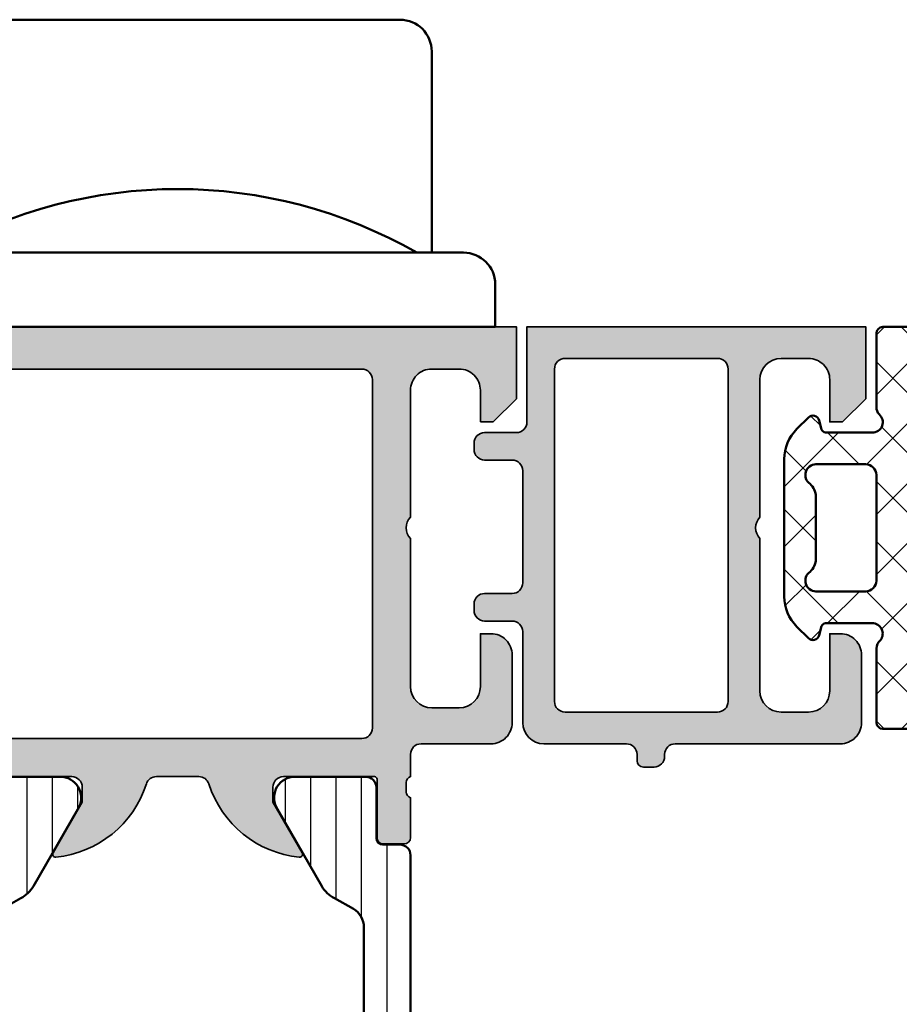
# Model space of a CAD drawing. Units: millimetres. Extents: x 119 to 10331, y 10447 to 12659.
# Drawn here: x 7153 to 7194, y 11894 to 11940 of the extents above; entities that cross this region are included whole.
import ezdxf

# ---------------------------------------------------------------- set-up
doc = ezdxf.new("R2010")
doc.units = ezdxf.units.MM
for name, color, linetype, lineweight in [('S03_AL_Kontur', 255, 'Continuous', 35), ('S04_AL_Schraffur', 253, 'Continuous', 25), ('S05_EPDM_Kontur', 31, 'Continuous', 50), ('S06_EPDM_Schraffur', 43, 'Continuous', 25), ('S07_Isolation_Kontur', 91, 'Continuous', 50), ('S08_Isolation_Schraffur', 103, 'Continuous', 25), ('S13_Zubehör_Kontur', 32, 'Continuous', 50)]:
    doc.layers.add(name, color=color, linetype=linetype, lineweight=lineweight)

# ---------------------------------------------------------------- blocks, each defined once
blk = doc.blocks.new('224694_s')
at = {"layer": 'S06_EPDM_Schraffur'}
h = blk.add_hatch(dxfattribs=at)
h.set_pattern_fill('NETZ', color=256, scale=2, angle=45, style=0)
h.set_pattern_definition([(45, (0, 0), (-1.414213562373095, 1.414213562373095), []), (135, (0, 0), (-1.414213562373095, -1.414213562373095), [])])
edge = h.paths.add_edge_path(flags=16)
edge.add_arc((11.99901646636783, 6.99896907960903), 0.4990168502008741, 179.9289357409014, 270.161982169062)
edge.add_line((12.00042724609375, 6.499954223632812), (14.35345458984375, 6.499954223632812))
edge.add_arc((14.35108643426027, 7.002151899921452), 0.5022032598764938, 270.2701810877482, 416.3199983732175)
edge.add_arc((15.24542125597722, 8.06667724008757), 0.8929551225420582, 182.6961350633088, 226.3967494289748, ccw=False)
edge.add_line((14.35345458984375, 8.024673461914057), (14.35345458984375, 10.97529602050781))
edge.add_arc((15.24542954683722, 10.93325581708817), 0.8929651183596526, 133.603374367923, 177.3015553754541, ccw=False)
edge.add_arc((14.35108733110464, 11.99778733407229), 0.5022029865011988, 303.6798994527441, 449.7299210862896)
edge.add_line((14.35345458984375, 12.49998474121094), (12.00042724609375, 12.49998474121094))
edge.add_arc((11.99901646636783, 12.00096988523472), 0.4990168502008702, 89.83801783093743, 180.0710642590989)
edge.add_line((11.5, 12.00035095214844), (11.5, 6.999588012695312))
edge = h.paths.add_edge_path(flags=16)
edge.add_line((10, 2.219207763671875), (10, 17.13238525390625))
edge.add_arc((9.502086843600289, 17.17850537374121), 0.5000445747826033, 354.7079735268332, 460.5831170780944)
edge.add_line((9.410247802734379, 17.6700439453125), (7.977523803710938, 17.67002868652344))
edge.add_arc((8.023675602420198, 17.17214630876251), 0.5000168503250447, 95.29596629847155, 179.9978677258087)
edge.add_line((7.523658752441406, 17.17216491699219), (9.008506774902346, 2.311080932617188))
edge.add_arc((9.508510211166513, 2.311083896356998), 0.5000034362729511, 180.0003396172313, 349.4116781643485)
edge = h.paths.add_edge_path()
edge.add_arc((13.84796263754002, 6.261779472062903), 2.005500801812561, 314.460996562918, 359.9367986302186)
edge.add_line((15.85346221923828, 6.259567260742188), (15.85346221923828, 12.74037170410157))
edge.add_arc((13.84779001889923, 12.73811749271657), 2.005673467113191, 0.0643957392864633, 45.53693492291111)
edge.add_line((15.25266265869141, 14.16957092285156), (14.71015167236328, 14.71211242675781))
edge.add_arc((14.49915558161897, 14.49670908454539), 0.3015260356016716, 45.59218633309027, 164.8792974370087)
edge.add_line((14.20806884765625, 14.57536315917969), (14.09317016601562, 14.14820861816406))
edge.add_arc((13.88286360045366, 14.22230291129977), 0.2229771642876168, 274.40610914184066, 340.59184177414585, ccw=False)
edge.add_line((13.89999389648438, 13.99998474121093), (11.70040893554687, 13.99998474121094))
edge.add_arc((11.68908062083427, 14.49079216516638), 0.4909381408324316, 130.551932852337, 271.3222077909338, ccw=False)
edge.add_arc((11.00294332110671, 15.199088357777), 0.497059189996849, 317.583631009264, 360.1821235350479)
edge.add_line((11.5, 15.20066833496094), (11.5, 18.69998168945312))
edge.add_arc((11.17320622876841, 18.67317434810031), 0.3278914492117292, 4.689551309846234, 85.31336294866777)
edge.add_line((11.19999694824219, 18.99996948242188), (7.627326965332031, 18.99996948242188))
edge.add_arc((7.784224644581121, 17.50808342770911), 1.500113623029992, 96.00357577555326, 179.9975263217654)
edge.add_line((6.28411102294922, 17.50814819335938), (7.884391784667967, 1.491775512695312))
edge.add_arc((9.384375519207786, 1.491768303434998), 1.499983734557144, 179.9997246235543, 264.000598133204)
edge.add_line((9.22760009765625, 1.842419635704163e-20), (11.19999694824219, -3.0517578125e-05))
edge.add_arc((11.17320622876841, 0.3267646167434338), 0.3278914492117296, 274.6866370513332, 355.3104486901547)
edge.add_line((11.5, 0.2999572753906285), (11.5, 3.799270629882818))
edge.add_arc((11.00193721611517, 3.800664788757218), 0.4980647351199214, 359.8396201976284, 413.0415381539741)
edge.add_arc((11.70041958493881, 4.499951071987065), 0.5000031517591581, 90.00122032273151, 217.0556185165827, ccw=False)
edge.add_line((11.70040893554688, 4.999954223632812), (13.89999389648438, 4.999954223632812))
edge.add_arc((13.89870173529534, 4.798277476963326), 0.2016808861239125, 15.36914331158232, 89.63290577243401, ccw=False)
edge.add_line((14.09317016601563, 4.85173034667969), (14.20806884765625, 4.424575805664064))
edge.add_arc((14.49915558161897, 4.503229880298354), 0.3015260356016703, 195.1207025629908, 314.4078136669096)
edge.add_line((14.71015167236328, 4.287826538085937), (15.2526626586914, 4.830398559570312))
edge = h.paths.add_edge_path(flags=16)
edge.add_arc((4.000171887799428, 17.3084819830193), 0.5000090794985884, 15.87557788091201, 100.586547769717)
edge.add_line((3.908309936523437, 17.79998016357422), (2.589775085449219, 17.79998016357422))
edge.add_arc((2.497887010793239, 17.30850061545874), 0.4999955644601037, 79.410117370497, 185.2923151730858)
edge.add_line((2.000022888183594, 17.26238250732422), (2.000022888183594, 1.653854370117188))
edge.add_arc((2.497923400357143, 1.700000846305336), 0.5000344161027981, 185.2951672360075, 269.9975383012071)
edge.add_line((2.497901916503906, 1.199966430664062), (5.45024871826172, 1.199966430664062))
edge.add_arc((5.496387645260241, 1.697827399455849), 0.4999943447988899, 264.705275968945, 349.4121554233999)
edge.add_line((5.987869262695312, 1.605957031250001), (4.481109619140625, 17.44525909423828))
edge = h.paths.add_edge_path(flags=16)
edge.add_arc((0.001006421815767239, 12.00096988523472), 0.4990168502008699, 359.9289357409011, 450.1619821690627)
edge.add_line((-0.0004043579101562498, 12.49998474121094), (-2.353439331054687, 12.49998474121093))
edge.add_arc((-2.351064406426146, 11.99778734278082), 0.5022030139863406, 90.27095350141815, 236.3200976334437)
edge.add_arc((-3.245406599047671, 10.93326710031971), 0.8929569067446901, 2.6977446758464794, 46.39612910100578, ccw=False)
edge.add_line((-2.353439331054687, 10.97529602050781), (-2.353439331054687, 8.02467346191406))
edge.add_arc((-3.245398310374145, 8.066665958528706), 0.8929469136295505, 313.60374713408737, 357.3045648138533, ccw=False)
edge.add_arc((-2.351063509578423, 7.002151891206482), 0.5022032873688902, 123.6800045404985, 269.7289443246395)
edge.add_line((-2.353439331054688, 6.499954223632812), (-0.0004043579101553618, 6.499954223632812))
edge.add_arc((0.001006421815763853, 6.998969079609031), 0.4990168502008738, 269.8380178309379, 360.0710642590985)
edge.add_line((0.5000228881835938, 6.999588012695312), (0.5000228881835938, 12.00035095214844))
edge = h.paths.add_edge_path()
edge.add_arc((4.281601964088085, 17.50818209483626), 1.50002187629095, 0.0004535807826605423, 83.99928633324973)
edge.add_line((4.438415527343755, 18.99998474121093), (0.8000259399414062, 18.99998474121093))
edge.add_arc((0.8268166594151652, 18.67318960688939), 0.3278914492117159, 94.68663705133028, 175.3104486901561)
edge.add_line((0.5000228881835938, 18.69999694824218), (0.5000228881835938, 15.20066833496093))
edge.add_arc((1.088756849691921, 15.24436380884986), 0.5903532602363316, 184.2446751089784, 228.6364832426227)
edge.add_arc((0.2996033032447843, 14.49998789285669), 0.5000031517591583, -89.9987796772678, 37.055618516582285, ccw=False)
edge.add_line((0.2996139526367189, 13.99998474121094), (-1.899978637695315, 13.99998474121093))
edge.add_arc((-1.882848341664602, 14.22230291129977), 0.2229771642876177, 199.4081582258551, 265.5938908581589, ccw=False)
edge.add_line((-2.093154907226563, 14.14820861816406), (-2.208053588867188, 14.57536315917968))
edge.add_arc((-2.49913485302777, 14.49671739543934), 0.3015185873202918, 15.11944909951177, 134.4086256156548)
edge.add_line((-2.710128784179689, 14.71211242675781), (-3.25263977050781, 14.16957092285157))
edge.add_arc((-1.847767130715583, 12.73811749271655), 2.005673467113247, 134.4630650770892, 179.9356042607132)
edge.add_line((-3.853439331054688, 12.74037170410156), (-3.853439331054688, 6.259567260742189))
edge.add_arc((-1.847939749356396, 6.261779472062917), 2.005500801812593, 180.0632013697818, 225.5390034370817)
edge.add_line((-3.252639770507814, 4.830398559570313), (-2.710128784179687, 4.287826538085938))
edge.add_arc((-2.499134853027768, 4.503221569404399), 0.3015185873202876, 225.5913743843442, 344.8805509004889)
edge.add_line((-2.208053588867188, 4.424575805664063), (-2.093154907226562, 4.851730346679689))
edge.add_arc((-1.882848341664601, 4.777636053543977), 0.2229771642876195, 94.40610914184089, 160.5918417741437, ccw=False)
edge.add_line((-1.899978637695313, 4.999954223632812), (0.2996139526367192, 4.999954223632812))
edge.add_arc((0.3109422673493245, 4.509146799677367), 0.4909381408324343, -49.44806714766321, 91.3222077909341, ccw=False)
edge.add_arc((0.9970795670768706, 3.800850607066747), 0.4970591899968412, 137.5836310092636, 180.1821235350476)
edge.add_line((0.5000228881835938, 3.799270629882813), (0.5000228881835938, 0.299957275390625))
edge.add_arc((0.8268166594151765, 0.3267646167434306), 0.3278914492117259, 184.6895513098454, 265.3133629486679)
edge.add_line((0.8000259399414062, -3.0517578125e-05), (6.0386962890625, -3.0517578125e-05))
edge.add_arc((5.881888180517342, 1.491774888857658), 1.500024050999364, 276.0004954359319, 359.999440994997)
edge.add_line((7.381912231445312, 1.491760253906249), (5.781623840332031, 17.50819396972656))
at = {"layer": 'S05_EPDM_Kontur'}
for points in [[(5.781623840332031, 17.50819396972656, 0.3838581914954793), (4.438415527343755, 18.99998474121093), (0.8000259399414062, 18.99998474121093, 0.3670557712318647), (0.5000228881835938, 18.69999694824218), (0.5000228881835938, 15.20066833496093, 0.1961550806058578), (0.6986312866210934, 14.80128479003906, -0.6191470745050149), (0.2996139526367189, 13.99998474121094), (-1.899978637695315, 13.99998474121093, -0.2970952257865744), (-2.093154907226563, 14.14820861816406), (-2.208053588867188, 14.57536315917968, 0.5732222445352628), (-2.710128784179689, 14.71211242675781), (-3.25263977050781, 14.16957092285157, 0.2010566700764121), (-3.853439331054688, 12.74037170410156), (-3.853439331054688, 6.259567260742189, 0.2010714826486868), (-3.252639770507814, 4.830398559570313), (-2.710128784179687, 4.287826538085938, 0.5732222445352703), (-2.208053588867188, 4.424575805664063), (-2.093154907226562, 4.851730346679689, -0.2970952257865686), (-1.899978637695313, 4.999954223632812), (0.2996139526367191, 4.999954223632812, -0.7052281773102835), (0.6301193237304688, 4.136123657226562, 0.1880414789422832), (0.5000228881835938, 3.799270629882813), (0.5000228881835938, 0.2999572753906252, 0.3670557712318472), (0.8000259399414062, -3.0517578125e-05), (6.0386962890625, -3.0517578125e-05, 0.3838587562331869), (7.381912231445312, 1.491760253906249)], [(15.2526626586914, 4.830398559570312, 0.2010714826486903), (15.85346221923828, 6.259567260742188), (15.85346221923828, 12.74037170410157, 0.201056670076415), (15.25266265869141, 14.16957092285156), (14.71015167236328, 14.71211242675781, 0.5732102713194811), (14.20806884765625, 14.57536315917969), (14.09317016601562, 14.14820861816406, -0.29709522578658), (13.89999389648438, 13.99998474121093), (11.70040893554687, 13.99998474121094, -0.7052281773102808), (11.36990356445312, 14.86381530761718, 0.1880414789422821), (11.5, 15.20066833496094), (11.5, 18.69998168945312, 0.3670557712318418), (11.19999694824219, 18.99996948242188), (7.627326965332031, 18.99996948242188, 0.383833750168882), (6.28411102294922, 17.50814819335938), (7.884391784667967, 1.491775512695314, 0.3838684080632671), (9.22760009765625, 1.842419635704163e-20), (11.19999694824219, -3.0517578125e-05, 0.3670557712318431), (11.5, 0.2999572753906285), (11.5, 3.799270629882818, 0.2363988193198155), (11.3013916015625, 4.198654174804685, -0.6191470745050219), (11.70040893554688, 4.999954223632812), (13.89999389648438, 4.999954223632812, -0.3358755396461872), (14.09317016601563, 4.85173034667969), (14.20806884765625, 4.424575805664064, 0.5732102713194818), (14.71015167236328, 4.287826538085937)], [(4.481109619140625, 17.44525909423828, 0.3874275942362518), (3.908309936523437, 17.79998016357422), (2.589775085449219, 17.79998016357422, 0.4979399891443947), (2.000022888183594, 17.26238250732422), (2.000022888183594, 1.653854370117188, 0.3873844437434277), (2.497901916503906, 1.199966430664062), (5.45024871826172, 1.199966430664062, 0.3874070675210542), (5.987869262695312, 1.605957031250001)], [(10, 2.219207763671875), (10, 17.13238525390625, 0.4979015780370866), (9.410247802734379, 17.6700439453125), (7.977523803710938, 17.67002868652344, 0.3873820870495919), (7.523658752441406, 17.17216491699219), (9.008506774902346, 2.311080932617188, 0.9116170478963678)], [(0.5000228881835938, 12.00035095214844, 0.4154053867027325), (-0.0004043579101562498, 12.49998474121094), (-2.353439331054687, 12.49998474121093, 0.74029296988505), (-2.629562377929687, 11.57987976074219, -0.1930148863275386), (-2.353439331054687, 10.97529602050781), (-2.353439331054687, 8.02467346191406, -0.1930258989626904), (-2.629562377929687, 7.420059204101561, 0.740291589603633), (-2.353439331054688, 6.499954223632812), (-0.0004043579101554945, 6.499954223632812, 0.4154053867027281), (0.5000228881835938, 6.999588012695312)], [(11.5, 6.999588012695312, 0.4154053867027278), (12.00042724609375, 6.499954223632812), (14.35345458984375, 6.499954223632812, 0.7402975167577784), (14.62958526611328, 7.42005920410156, -0.1930249787843407), (14.35345458984375, 8.024673461914057), (14.35345458984375, 10.97529602050781, -0.1930139656844037), (14.62958526611328, 11.57987976074219, 0.7402988970483173), (14.35345458984375, 12.49998474121094), (12.00042724609375, 12.49998474121094, 0.4154053867027321), (11.5, 12.00035095214844)]]:
    blk.add_lwpolyline(points, format="xyb", close=True, dxfattribs=at)
blk = doc.blocks.new('304010_s')
at = {"layer": 'S04_AL_Schraffur'}
h = blk.add_hatch(color=256, dxfattribs=at)
edge = h.paths.add_edge_path()
edge.add_line((-15.29968299999996, -19.69973699999997), (-7.500306537641348, -19.69985899520519))
edge.add_arc((-7.499819123962425, -20.19967794012359), 0.4998191825764954, -0.02774805436558836, 90.05587370811008, ccw=False)
edge.add_line((-7, -20.19992000000002), (-6.999695000000029, -20.29974299999997))
edge.add_arc((-6.499930821112684, -20.29997882111269), 0.4997642345251463, 179.9729641417986, 270.0270358582041)
edge.add_line((-6.499694999999974, -20.79974299999998), (-5.999694999999989, -20.79974299999998))
edge.add_arc((-6.001311634623107, -20.49826009827973), 0.3014872361098515, 270.307232856708, 359.6353362518967)
edge.add_line((-5.699830504802776, -20.50017892588295), (-5.700104000000012, -20.20053099999996))
edge.add_arc((-5.199236728215965, -20.20075181838422), 0.5008673204602783, 89.72960733427328, 179.9747398934823, ccw=False)
edge.add_line((-5.196873022749287, -19.69989007538368), (-1.29980499999989, -19.69998099999998))
edge.add_arc((-1.299110151473087, -18.70091946788898), 0.9990617737449776, 269.9601507211587, 359.9475567028393)
edge.add_line((-0.3000487962297029, -18.70183391720116), (-0.3005380000000493, -14.39987099999996))
edge.add_arc((0.1991767361994334, -14.3995857361993), 0.4997148176212362, 89.96729251937978, 180.0327074806193, ccw=False)
edge.add_line((0.1994620000000396, -13.89987099999996), (1.500488000000024, -13.89987099999996))
edge.add_arc((1.500776673285827, -13.40015967328577), 0.4997114100945701, 269.9669013724294, 360.0330986275713)
edge.add_line((2.000488000000132, -13.39987099999996), (2.000488000000131, -13.09988399999997))
edge.add_arc((1.500776673285827, -13.09959532671417), 0.4997114100945703, 359.9669013724287, 450.033098627571)
edge.add_line((1.500488000000132, -12.59988399999997), (0.2000730000001378, -12.59997499999997))
edge.add_arc((0.1998371788872646, -12.1002108211128), 0.4997642345250309, 179.972964141786, 270.02703585821394, ccw=False)
edge.add_line((-0.2999270000000251, -12.09997499999997), (-0.2999270000000258, -6.799986999999989))
edge.add_arc((0.1998371788872646, -6.79975117888722), 0.4997642345250425, 89.97296414178749, 180.027035858213, ccw=False)
edge.add_line((0.2000729999999749, -6.299986999999987), (1.50048799999996, -6.29986500000001))
edge.add_arc((1.500776673285827, -5.80015367328582), 0.4997114100945736, 269.9669013724281, 360.0330986275713)
edge.add_line((2.000488000000132, -5.799865000000011), (2.000488000000132, -5.499877000000025))
edge.add_arc((1.500774968551468, -5.499590031448633), 0.4997131138468226, 359.9670969456335, 450.0329030543663)
edge.add_line((1.500488000000132, -4.999877000000026), (1.114663916723657e-13, -5.000000000000001))
edge.add_arc((-0.000235821112710255, -4.50023582111271), 0.4997642345251392, 179.9729641417981, 270.0270358582018, ccw=False)
edge.add_line((-0.5, -4.5), (-0.4999999999999999, 0))
edge.add_line((-0.5, 0), (-16.49987800000002, -2.99999999811007e-05))
edge.add_line((-16.49987800000008, -2.99999999811007e-05), (-16.49987800000008, -3.399992999999936))
edge.add_line((-16.49987800000008, -3.399992999999938), (-15.39990300000005, -4.499969000000023))
edge.add_line((-15.39990299999999, -4.499969000000021), (-14.79992699999997, -4.499999999999999))
edge.add_line((-14.79992700000003, -4.5), (-14.79992700000003, -2.500121999999981))
edge.add_arc((-13.79998407991252, -2.500064920087539), 0.9999429217167031, 89.99672937523809, 180.0032706247619, ccw=False)
edge.add_line((-13.79992700000003, -1.500121999999976), (-12.49987800000008, -1.500121999999976))
edge.add_arc((-12.50011724235105, -2.50048329066118), 1.000361319269304, 0.02246848150838332, 89.98629737389791, ccw=False)
edge.add_line((-11.49975599999993, -2.500090999999998), (-11.49987799311174, -8.999572009880994))
edge.add_arc((-12.02521507489178, -9.49957200132178), 0.7252441250599608, -43.58445364804231, 43.58445285870363, ccw=False)
edge.add_line((-11.49987800000008, -9.999571999999944), (-11.49987800000008, -17.19998099999998))
edge.add_arc((-12.50003091843746, -17.1998280815626), 1.000152930127588, 270.00876024139984, 359.99123975860095, ccw=False)
edge.add_line((-12.49987800000008, -18.19998099999998), (-13.79992700000002, -18.19998099999998))
edge.add_arc((-13.79993116612854, -17.19998516577709), 0.9999958342315614, 180.0015374941215, 270.00023870257394, ccw=False)
edge.add_line((-14.79992700000003, -17.20001199999996), (-14.79992700000003, -14.49993899999999))
edge.add_line((-14.79992700000003, -14.49993899999998), (-15.29992700000003, -14.49993899999998))
edge.add_arc((-15.29998407991252, -15.49988192008755), 0.9999429217166977, 89.99672937523862, 180.0032706247616)
edge.add_line((-16.29992700000003, -15.49993899999998), (-16.29968300000007, -18.69973699999997))
edge.add_arc((-15.30020579220536, -18.70025979220537), 0.9994773445219103, 179.9700305480036, 270.0299694519962)
edge = h.paths.add_edge_path(flags=16)
edge.add_line((-9.5, -1.500121999999976), (-2.29992699999997, -1.499969000000021))
edge.add_arc((-2.299848096317646, -1.999890096317642), 0.4999211025443674, -0.009043122976208906, 90.00904312297621, ccw=False)
edge.add_line((-1.799927000000025, -1.999969000000021), (-1.799805000000049, -17.69998099999998))
edge.add_arc((-2.299569178887396, -17.70021682111269), 0.4997642345251427, -90.02703585820097, 0.027035858201827523, ccw=False)
edge.add_line((-2.299804999999878, -18.19998099999998), (-9.499877999999914, -18.19998099999998))
edge.add_arc((-9.500113821112791, -17.70021682111269), 0.4997642345251321, 179.972964141797, 270.0270358582027, ccw=False)
edge.add_line((-9.99987800000008, -17.69998099999998), (-10.00000000000006, -2.000121999999983))
edge.add_arc((-9.500335573729217, -1.999786426270873), 0.4996645389562368, 89.9615202634173, 180.0384797365829, ccw=False)
at = {"layer": 'S03_AL_Kontur'}
for points in [[(-15.29968299999996, -19.69973699999997), (-7.500306537641336, -19.6998589952052, -0.4146410973613713), (-7, -20.19992000000002), (-6.999694999999974, -20.29974299999998, 0.4144900013597137), (-6.499694999999974, -20.79974299999998), (-5.999694999999974, -20.79974299999998, 0.4107830158936305), (-5.699830504802776, -20.50017892588295), (-5.70010400000001, -20.20053099999996, -0.415467223910384), (-5.196873022749287, -19.69989007538368), (-1.299804999999878, -19.69998099999998, 0.4141491838335422), (-0.3000487962297029, -18.70183391720116), (-0.3005379999999604, -14.39987099999996, -0.4145480000000887), (0.1994620000000396, -13.89987099999996), (1.500488000000132, -13.89987099999996, 0.4145519999999539), (2.000488000000132, -13.39987099999996), (2.000488000000132, -13.09988399999997, 0.4145519999999562), (1.500488000000132, -12.59988399999997), (0.2000729999999749, -12.59997499999997, -0.4144900013598289), (-0.2999270000000251, -12.09997499999997), (-0.2999270000000251, -6.799986999999987, -0.4144900013598164), (0.2000729999999749, -6.299986999999987), (1.500487999999905, -6.299865000000011, 0.4145519999999612), (2.000488000000132, -5.799865000000011), (2.000488000000132, -5.499877000000026, 0.4145500000013781), (1.500488000000132, -4.999877000000026), (0, -5, -0.4144900013597048), (-0.5, -4.5), (-0.5, 0), (-16.49987800000008, -2.99999999811007e-05), (-16.49987800000008, -3.399992999999938), (-15.39990299999999, -4.499969000000021), (-14.79992700000003, -4.5), (-14.79992700000003, -2.500121999999976, -0.4142470013156379), (-13.79992700000003, -1.500121999999976), (-12.49987800000008, -1.500121999999976, -0.4140286695280738), (-11.49975599999993, -2.500090999999998), (-11.4998779931118, -8.999572009880978, -0.3998140973986836), (-11.49987800000008, -9.999571999999944), (-11.49987800000008, -17.19998099999998, -0.4141240013589207), (-12.49987800000008, -18.19998099999998), (-13.79992700000003, -18.19998099999998, -0.4142069230298969), (-14.79992700000003, -17.20001199999996), (-14.79992700000003, -14.49993899999998), (-15.29992700000003, -14.49993899999998, 0.4142470013156342), (-16.29992700000003, -15.49993899999998), (-16.29968299999996, -18.69973699999997, 0.4145200003183438)], [(-9.5, -1.500121999999976), (-2.299927000000025, -1.499969000000021, -0.4143060213991356), (-1.799927000000025, -1.999969000000021), (-1.799804999999878, -17.69998099999998, -0.4144900013596995), (-2.299804999999878, -18.19998099999998), (-9.49987800000008, -18.19998099999998, -0.4144900013597148), (-9.99987800000008, -17.69998099999998), (-10, -2.000121999999976, -0.4146070301740489)]]:
    blk.add_lwpolyline(points, format="xyb", close=True, dxfattribs=at)
blk = doc.blocks.new('198510_s')
at = {"layer": 'S04_AL_Schraffur'}
h = blk.add_hatch(color=256, dxfattribs=at)
edge = h.paths.add_edge_path(flags=16)
edge.add_arc((7.300338510963911, -2.499740366432661), 0.499862455673964, 89.98423207438081, 180.0157679256192)
edge.add_line((6.80047607421875, -2.4998779296875), (6.80047607421875, -18.94976806639394))
edge.add_arc((7.30047607421875, -18.94976806639397), 0.5000000000000009, 180, 269.9995980287258)
edge.add_line((7.300472566357598, -19.44976806638169), (24.70001220703122, -19.4498901367188))
edge.add_arc((24.70037570682541, -18.95025358842099), 0.4996366805259509, 269.9583156987663, 360.0486779880741)
edge.add_line((25.20001220703125, -18.9498291015625), (25.20001220703125, -2.499877929687496))
edge.add_arc((24.70023030156221, -2.499659211136304), 0.4997819533276633, 359.9749257647272, 449.9060508465695)
edge.add_line((24.7010498046875, -1.9998779296875), (7.300476074218743, -1.9998779296875))
edge = h.paths.add_edge_path()
edge.add_line((1.70001220703125, -4.5), (1.70001220703125, -3))
edge.add_arc((2.699880465261231, -2.999868258229981), 0.9998682669090977, 89.9924507580871, 180.007549241913, ccw=False)
edge.add_line((2.70001220703125, -2), (4.000000000000001, -2))
edge.add_arc((4.000084510216197, -2.999976521644612), 0.9999765252156622, -0.001345242254274126, 90.00484219238979, ccw=False)
edge.add_line((5.00006103515625, -3), (5, -9))
edge.add_arc((4.475054239898896, -9.5), 0.7249607237968803, -43.605775344316214, 43.60577534431633, ccw=False)
edge.add_line((5, -10), (5.00006103515625, -17))
edge.add_arc((3.999774398957356, -16.99971336380122), 1.00028667726722, 270.0164183379096, 359.98358166209044, ccw=False)
edge.add_line((4.00006103515625, -18), (2.7000732421875, -18))
edge.add_arc((2.700188758023614, -16.99982344009436), 1.000176566576366, 180.0101143516177, 269.99338259851794, ccw=False)
edge.add_line((1.70001220703125, -17), (1.70001220703125, -14.5))
edge.add_line((1.70001220703125, -14.5), (1.20001220703125, -14.5))
edge.add_arc((1.199957370612537, -15.49994516358129), 0.9999451650848971, 89.99685793234816, 180.0031420676519)
edge.add_line((0.20001220703125, -15.5), (0.1999816894531249, -18.70005798339843))
edge.add_arc((1.199517379716667, -18.70052229313501), 0.9995357981053659, 179.9733846558632, 270.0266153441366)
edge.add_line((1.199981689453125, -19.70005798339844), (4.499158769857226, -19.70005798339844))
edge.add_arc((4.499158769857218, -20.20005798339844), 0.5, 0.04756257499388994, 89.99999999999989, ccw=False)
edge.add_line((4.999158597580958, -20.19964292167901), (5.000030517578114, -21.24999237060555))
edge.add_arc((4.921194071035075, -21.51751296259863), 0.2788950563274342, -1.1645893740977158, 73.58012358050797, ccw=False)
edge.add_line((5.200031517578168, -21.52318137059706), (5.200031517578167, -21.97677537059706))
edge.add_arc((4.921163421934921, -21.98243603007404), 0.2789255417371497, -73.57540544464513, 1.1628700728871877, ccw=False)
edge.add_line((5.000030517578125, -22.24997937059698), (5.000030517578125, -24.12999037060549))
edge.add_arc((5.30003051757808, -24.12999037060558), 0.2999999999999954, 180, 269.9999999999996)
edge.add_line((5.30003051757808, -24.42999037060554), (6.280004836620878, -24.42999037060553))
edge.add_arc((6.280004836620947, -24.12999037060558), 0.2999999999999936, 269.9999999999996, 359.9999999999994)
edge.add_line((6.580004836620901, -24.12999037060558), (6.580004836620901, -21.36999237060558))
edge.add_arc((6.700004836620906, -21.36999237060559), 0.1200000000000099, 90.0000000000008, 180, ccw=False)
edge.add_line((6.700004836620906, -21.24999237060547), (11.00003051757811, -21.24999237060546))
edge.add_arc((11.00003051757812, -21.74999237060547), 0.5000000000000036, 0, 89.9999999999996, ccw=False)
edge.add_line((11.50003051757812, -21.74999237060547), (11.50003051757812, -22.44999237060546))
edge.add_line((11.50003051757812, -22.44999237060551), (10.11853505995576, -24.84281269363308))
edge.add_arc((10.23815030222647, -24.9118725859571), 0.1381197846482974, 150.0000000000003, 275.6225775507938)
edge.add_arc((9.761807276404284, -20.07338350875762), 4.999999999999984, 275.6225775507938, 342.2515836439301)
edge.add_arc((15.00003051821614, -21.74999237080965), 0.5000000006698918, 89.99999999999778, 162.2515836439278, ccw=False)
edge.add_line((15.00003051821614, -21.24999237013981), (17.00000000000001, -21.24996185302735))
edge.add_arc((17, -21.74996185302734), 0.5, 17.748416356072482, 90.00000000000239, ccw=False)
edge.add_arc((22.23822324117384, -20.07335299117949), 4.999999999999997, 197.7484163560699, 264.3774224492063)
edge.add_arc((21.76188021535165, -24.91184206837897), 0.1381197846482922, 264.377422449203, 389.9999999999999)
edge.add_line((21.88149545762235, -24.84278217605493), (20.49999999999999, -22.44996185302737))
edge.add_line((20.5, -22.44996185302739), (20.5, -21.74996185302739))
edge.add_arc((21, -21.74996185302734), 0.5, 90, 180, ccw=False)
edge.add_line((21, -21.24996185302734), (25.30002568095721, -21.24996185302735))
edge.add_arc((25.30002568095722, -21.36996185302746), 0.120000000000001, 0, 90, ccw=False)
edge.add_line((25.42002568095722, -21.36996185302746), (25.42002568095723, -24.12995985302747))
edge.add_arc((25.72002568095718, -24.12995985302746), 0.2999999999999972, 180, 270)
edge.add_line((25.72002568095718, -24.42995985302741), (26.69999999999996, -24.42995985302741))
edge.add_arc((26.70000000000005, -24.12995985302746), 0.3000000000000007, 270, 360)
edge.add_line((27, -24.12995985302746), (26.99999999999999, -22.24994885301895))
edge.add_arc((27.0788670956432, -21.98240551249592), 0.2789255417371467, 178.8371299271135, 253.5754054446457, ccw=False)
edge.add_line((26.79999899999996, -21.97674485301877), (26.79999899999996, -21.52315085301878))
edge.add_arc((27.07883644654305, -21.51748244502051), 0.2788950563274487, 106.4198764194945, 181.1645893740998, ccw=False)
edge.add_line((27, -21.24996185302734), (27, -20.20005798339845))
edge.add_arc((27.5, -20.20005798339844), 0.4999999999999964, 90.0000000000004, 180.0000000000004, ccw=False)
edge.add_line((27.5, -19.70005798339844), (30.79998779296874, -19.70005798339843))
edge.add_arc((30.8005191182624, -18.70058930869209), 0.9994688159347008, 269.9695411224224, 360.030458877577)
edge.add_line((31.79998779296875, -18.70005798339844), (31.80010986328125, -15.5))
edge.add_arc((30.79998490255196, -15.50012496853287), 1.000124968536932, 0.007159274833180132, 89.99983441200726)
edge.add_line((30.79998779296875, -14.5), (30.29998779296875, -14.5))
edge.add_line((30.29998779296875, -14.5), (30.29998779296875, -17))
edge.add_arc((29.30001715094249, -17.00002935797374), 0.9999706424571887, -90.00168213737572, 0.001682137376008086, ccw=False)
edge.add_line((29.29998779296875, -18), (28, -18))
edge.add_arc((28.00008913539114, -16.99991086460886), 1.000089139363319, 180.0051066265214, 269.9948933734786, ccw=False)
edge.add_line((27, -17), (27, -10))
edge.add_arc((27.52491970192591, -9.5), 0.7249418552339248, 136.3928042284765, 223.6071957715235, ccw=False)
edge.add_line((27, -9), (27.00006103515625, -2.999999999999998))
edge.add_arc((27.99999405290384, -2.99993301774748), 0.9999330199910057, 89.99616194255651, 180.0038380574439, ccw=False)
edge.add_line((28.00006103515625, -2), (29.29998779296876, -2))
edge.add_arc((29.29994316637067, -3.000166709808809), 1.000166710804347, 0.009550176371192265, 89.9974435104694, ccw=False)
edge.add_line((30.30010986328125, -3), (30.300048828125, -4.5))
edge.add_line((30.300048828125, -4.5), (30.9000244140625, -4.5))
edge.add_line((30.9000244140625, -4.5), (32, -3.4000244140625))
edge.add_line((32, -3.4000244140625), (32, 0))
edge.add_line((32, 0), (0, 0))
edge.add_line((0, 0), (0, -3.4000244140625))
edge.add_line((0, -3.4000244140625), (1.10003662109375, -4.5))
edge.add_line((1.10003662109375, -4.5), (1.70001220703125, -4.5))
at = {"layer": 'S03_AL_Kontur'}
for points in [[(1.70001220703125, -4.5), (1.70001220703125, -3, -0.4142907471893127), (2.70001220703125, -2), (4, -2, -0.4142451925896901), (5.00006103515625, -3), (5, -9, -0.4000299273916086), (5, -10), (5.00006103515625, -17, -0.414045712854747), (4.00006103515625, -18), (2.7000732421875, -18, -0.4141280330569486), (1.70001220703125, -17), (1.70001220703125, -14.5), (1.20001220703125, -14.5, 0.4142456869298694), (0.20001220703125, -15.5), (0.199981689453125, -18.70005798339844, 0.4144857012309597), (1.199981689453125, -19.70005798339844), (4.499158769857218, -19.70005798339844, -0.4139704457144293), (4.999158597580958, -20.19964292167901), (5.000030517578125, -21.24999237060547, -0.338212474236961), (5.200031517578168, -21.52318137059706), (5.200031517578168, -21.9767753705969, -0.3381811729244388), (5.000030517578125, -22.24997937059698), (5.000030517578125, -24.12999037060558, 0.414213562373095), (5.30003051757808, -24.42999037060554), (6.280004836620947, -24.42999037060554, 0.414213562373095), (6.580004836620901, -24.12999037060558), (6.580004836620901, -21.36999237060559, -0.414213562373095), (6.700004836620906, -21.24999237060547), (11.00003051757812, -21.24999237060547, -0.414213562373094), (11.50003051757812, -21.74999237060547), (11.50003051757812, -22.44999237060551), (10.11853505995578, -24.84281269363305, 0.6105378334010413), (10.25168259698296, -25.0493278583549, 0.2992013024098273), (14.52382840474411, -21.59757338316467, -0.3261337620560253), (15.00003051821614, -21.24999237013981), (17, -21.24996185302734, -0.3261337620560255), (17.47620211283402, -21.59754286558655, 0.2992013024098276), (21.74834792059517, -25.04929734077677, 0.6105378334010448), (21.88149545762235, -24.84278217605493), (20.5, -22.44996185302739), (20.5, -21.74996185302734, -0.414213562373095), (21, -21.24996185302734), (25.30002568095722, -21.24996185302734, -0.414213562373095), (25.42002568095722, -21.36996185302746), (25.42002568095722, -24.12995985302746, 0.414213562373095), (25.72002568095718, -24.42995985302741), (26.70000000000005, -24.42995985302741, 0.414213562373095), (27, -24.12995985302746), (27, -22.24994885301885, -0.3381811729244384), (26.79999899999996, -21.97674485301877), (26.79999899999996, -21.52315085301893, -0.33821247423696), (27, -21.24996185302734), (27, -20.20005798339844, -0.4142135623730951), (27.5, -19.70005798339844), (30.79998779296875, -19.70005798339844, 0.41452500525106), (31.79998779296875, -18.70005798339844), (31.80010986328125, -15.5, 0.4141761185287545), (30.79998779296875, -14.5), (30.29998779296875, -14.5), (30.29998779296875, -17, -0.4142307604854329), (29.29998779296875, -18), (28, -18, -0.4141613536874139), (27, -17), (27, -10, -0.4000443066159942), (27, -9), (27.00006103515625, -3, -0.4142528028408768), (28.00006103515625, -2), (29.29998779296875, -2, -0.4141516750440244), (30.30010986328125, -3), (30.300048828125, -4.5), (30.9000244140625, -4.5), (32, -3.4000244140625), (32, 0), (0, 0), (0, -3.4000244140625), (1.10003662109375, -4.5)], [(7.30047607421875, -1.9998779296875, 0.4143747812900497), (6.80047607421875, -2.4998779296875), (6.80047607421875, -18.94976806639397, 0.4142115075171207), (7.300472566357598, -19.44976806638169), (24.70001220703125, -19.44989013671875, 0.4146755654470147), (25.20001220703125, -18.9498291015625), (25.20001220703125, -2.4998779296875, 0.4138615209764556), (24.7010498046875, -1.9998779296875)]]:
    blk.add_lwpolyline(points, format="xyb", close=True, dxfattribs=at)
blk = doc.blocks.new('224079_s')
at = {"layer": 'S08_Isolation_Schraffur'}
h = blk.add_hatch(dxfattribs=at)
h.set_pattern_fill('_USER', color=256, scale=1.2, angle=90, style=0, pattern_type=0)
h.set_pattern_definition([(90, (-4.999857041503906, -12.5), (-1.2, 7.347638122934263e-17), [])])
edge = h.paths.add_edge_path()
edge.add_line((8.881784197001252e-16, 3.709997000000001), (-7.175593452757312e-12, 23.78999699999282))
edge.add_arc((0.4999973210908013, 23.78999967890202), 0.4999973211051535, 89.99969301797421, 180.0003069820266, ccw=False)
edge.add_line((0.4999999999999956, 24.289997), (1.310331333333325, 24.289997))
edge.add_arc((1.310331333333322, 24.589997), 0.3000000000000078, 270.0000000000004, 360.0000000000007)
edge.add_line((1.610331333333332, 24.58999700000001), (1.609999382936312, 26.9899953829363))
edge.add_arc((2.114995360374929, 26.98499807535403), 0.505020702855097, 89.43242955560157, 179.4330345179735, ccw=False)
edge.add_line((2.119998, 27.489994), (5.586539498099472, 27.48999399999999))
edge.add_arc((5.444228849108124, 26.50017592527715), 0.9999960709244697, -32.727016099840625, 81.8183919481005, ccw=False)
edge.add_line((6.285481498099469, 25.959541), (4.188713563274471, 22.32783190740702))
edge.add_arc((2.889675413083341, 23.07783183030565), 1.49999999999998, 297.9942546357584, 330.0000034006567, ccw=False)
edge.add_line((3.593749946674783, 21.75333983291648), (2.700001000000004, 21.251661))
edge.add_arc((3.199999408698183, 20.38563420555513), 1.000000408698498, 119.9998812008011, 179.9999544816801)
edge.add_line((2.199998999999999, 20.385635), (2.199998999999999, 7.114359000000004))
edge.add_arc((3.199999408698187, 7.11435979444487), 1.000000408698504, 180.0000455183193, 240.0001187991984)
edge.add_line((2.700000999999999, 6.248333000000002), (3.593749946674767, 5.746654167083513))
edge.add_arc((2.889675413083361, 4.422162169694325), 1.499999999999986, 29.999996599345025, 62.005745364243296, ccw=False)
edge.add_line((4.188713563274475, 5.172162092592991), (6.285481498099474, 1.540452999999999))
edge.add_arc((5.444228849108127, 0.99981807472285), 0.9999960709244754, -81.81839194810061, 32.72701609984051, ccw=False)
edge.add_line((5.586539498099476, 0.009999999999999787), (2.109998, 0.009999999999999787))
edge.add_arc((2.109995360374926, 0.5099959774386145), 0.4999959774455824, 179.9996975188136, 270.000302481186, ccw=False)
edge.add_line((1.609999382936312, 0.5099986170636921), (1.610331333333336, 2.909996999999999))
edge.add_arc((1.310331333333334, 2.909996999999998), 0.300000000000002, 2.544443745170796e-13, 90.00000000000007)
edge.add_line((1.310331333333334, 3.209997), (0.5000000000000009, 3.209997))
edge.add_arc((0.4999973210908047, 3.709994321090803), 0.4999973210979803, 179.9996930179738, 270.000306982026, ccw=False)
at = {"layer": 'S07_Isolation_Kontur'}
blk.add_lwpolyline([(8.881784197001252e-16, 3.709997000000001), (-7.175593452757312e-12, 23.78999699999282, -0.4142167009307439), (0.4999999999999956, 24.289997), (1.310331333333325, 24.289997, 0.414213562373094), (1.610331333333332, 24.58999700000001), (1.609999382936312, 26.9899953829363, -0.4142166549144949), (2.119998, 27.489994), (5.586539498099472, 27.48999399999999, -0.5460410483302799), (6.285481498099469, 25.959541), (4.188713563274471, 22.32783190740702, -0.1405664139581678), (3.593749946674783, 21.75333983291648), (2.700001000000004, 21.251661, 0.2679495351361909), (2.199998999999999, 20.385635), (2.199998999999999, 7.114359000000004, 0.2679495351361915), (2.700000999999999, 6.248333000000002), (3.593749946674767, 5.746654167083513, -0.140566413958168), (4.188713563274475, 5.172162092592991), (6.285481498099474, 1.540452999999999, -0.5460410483302796), (5.586539498099476, 0.009999999999999787), (2.109998, 0.009999999999999787, -0.4142166549144958), (1.609999382936312, 0.5099986170636921), (1.610331333333336, 2.909996999999999, 0.4142135623730943), (1.310331333333334, 3.209997), (0.5000000000000009, 3.209997, -0.414216700930744)], format="xyb", close=True, dxfattribs=at)
blk = doc.blocks.new('224083_s')
at = {"layer": 'S08_Isolation_Schraffur'}
h = blk.add_hatch(dxfattribs=at)
h.set_pattern_fill('_USER', color=256, scale=1.2, angle=90, style=0, pattern_type=0)
h.set_pattern_definition([(90, (0, 0), (-1.2, 7.347638122934263e-17), [])])
edge = h.paths.add_edge_path()
edge.add_line((3.299972057342529, 11.20001525878906), (3.299949169158935, 10.20001525878906))
edge.add_line((3.299949169158935, 10.20001525878906), (4.058951854705811, 10.40301818847656))
edge.add_arc((3.799023855769272, 11.36963620436902), 1.000956019652724, 285.0510599042298, 359.9648197636589)
edge.add_line((4.799979686737061, 11.36902160644532), (4.799956798553467, 12.20001525878906))
edge.add_arc((4.299934487410222, 12.19999294736359), 0.5000223116410224, 0.002556586946841782, 89.9983176705964)
edge.add_line((4.299949169158936, 12.70001525878907), (-0.0003614162829341794, 12.70001525878907))
edge.add_line((-0.000361416282933743, 12.70001525878907), (0.0007164046366661122, 23.79000098449475))
edge.add_arc((-0.4992835948949109, 23.79002262762636), 0.5000000000000021, 359.9975198798058, 449.997519879806)
edge.add_line((-0.4992619517633027, 24.29002262715794), (-1.309593284356211, 24.29005683764806))
edge.add_arc((-1.309580298477249, 24.590056837367), 0.3000000000000006, 179.9975198798062, 269.9975198798066, ccw=False)
edge.add_line((-1.609580298196196, 24.59006982324597), (-1.609144460837768, 26.99006818956495))
edge.add_arc((-2.109140437693696, 26.99009247214751), 0.4999959774455767, 359.9972173986204, 449.9978223609925)
edge.add_line((-2.109121434361286, 27.49008844923196), (-5.58566292918503, 27.49023980144758))
edge.add_arc((-5.443395125852719, 26.50041556755583), 0.9999960709244758, 98.17912793170579, 212.7245359796468)
edge.add_line((-6.284671176121615, 25.95981705746876), (-4.188060446376664, 22.32801720702941))
edge.add_arc((-2.888989832708481, 23.07796089871814), 1.499999999999982, 209.9975164791509, 242.0032652440493)
edge.add_line((-3.5931216979495, 21.75349937932539), (-2.709913068123038, 21.25768675544602))
edge.add_arc((-3.199429958135152, 20.38569293987571), 0.9999999999999999, -0.0024801201939226303, 60.69116689628021, ccw=False)
edge.add_line((-2.199429959072003, 20.3856496536125), (-2.200004415870358, 7.114538793660547))
edge.add_arc((-3.200004414933509, 7.11458207992376), 1.000000000000002, 299.3038728633322, 359.9975198798063, ccw=False)
edge.add_line((-2.710563017463382, 6.242545888907301), (-3.593814567731544, 5.746809728488302))
edge.add_arc((-2.889797367108975, 4.422287255584365), 1.5, 117.9917745155626, 149.9975232804609)
edge.add_line((-4.18880305138902, 5.172343408287702), (-6.285728187365356, 1.540725080345804))
edge.add_arc((-5.444498941227813, 1.000053740891556), 0.999996070924476, 147.2705037799657, 261.8159118279067)
edge.add_line((-5.586852435611554, 0.01024182719222689), (-2.110310940787815, 0.01009047497660416))
edge.add_arc((-2.110286658205259, 0.510086451832538), 0.4999959774455824, 269.9972173986203, 359.9978223609926)
edge.add_line((-1.610290681120806, 0.5100674485001279), (-1.610518744555804, 2.910065843556889))
edge.add_arc((-1.310518744836857, 2.910052857677923), 0.300000000000002, 89.99751987980602, 179.9975198798058, ccw=False)
edge.add_line((-1.310505758957893, 3.21005285739687), (-0.500174426364981, 3.210018646906749))
edge.add_arc((-0.5001527832333754, 3.710018646438323), 0.4999999999999994, 269.9975198798064, 359.9975198798064)
edge.add_line((-0.0001527837018010514, 3.709997003306718), (-5.388259887699987e-05, 4.700015258789064))
edge.add_line((-5.388259887699987e-05, 4.700015258789064), (4.299949169158939, 4.700015258789065))
edge.add_arc((4.299927121778194, 5.200044935958962), 0.5000296776559549, 270.0025262937839, 359.9965994486726)
edge.add_line((4.799956798553468, 5.200015258789064), (4.799956798553469, 6.031008911132814))
edge.add_arc((3.798764249512014, 6.030218889687783), 1.001192860736636, 0.04521096883286005, 74.93720007262223)
edge.add_line((4.058951854705811, 6.997012329101563), (3.299972057342529, 7.200015258789063))
edge.add_line((3.299972057342529, 7.200015258789063), (3.299972057342529, 6.200015258789064))
edge.add_line((3.299972057342529, 6.200015258789064), (0.9999537467956539, 6.200015258789064))
edge.add_arc((0.9999203354868553, 7.199989476648993), 0.9999742184181004, 179.9985227541014, 270.00191437633816, ccw=False)
edge.add_line((-5.388259887699999e-05, 7.200015258789061), (-5.388259887699999e-05, 10.20001525878906))
edge.add_arc((1.000063767948616, 10.19989760737307), 1.000117657467607, 90.0063030061387, 179.9932598634218, ccw=False)
edge.add_line((0.9999537467956566, 11.20001525878906), (3.299972057342529, 11.20001525878906))
at = {"layer": 'S07_Isolation_Kontur'}
blk.add_lwpolyline([(3.299972057342529, 11.20001525878906), (3.299949169158935, 10.20001525878906), (4.058951854705811, 10.40301818847656, 0.339034658832678), (4.799979686737061, 11.36902160644532), (4.799956798553467, 12.20001525878906, 0.414191893406321), (4.299949169158936, 12.70001525878907), (-0.000361416282933743, 12.70001525878907), (0.0007164046366661122, 23.79000098449475, 0.414213562373095), (-0.4992619517633027, 24.29002262715794), (-1.309593284356211, 24.29005683764806, -0.4142135623730958), (-1.609580298196196, 24.59006982324597), (-1.609144460837768, 26.99006818956495, 0.4142166549144952), (-2.109121434361286, 27.49008844923196), (-5.58566292918503, 27.49023980144758, 0.54604104833028), (-6.284671176121615, 25.95981705746876), (-4.188060446376664, 22.32801720702941, 0.1405664139581682), (-3.5931216979495, 21.75349937932539), (-2.709913068123038, 21.25768675544602, -0.2711957418302182), (-2.199429959072003, 20.3856496536125), (-2.200004415870358, 7.114538793660548, -0.2711957418302184), (-2.710563017463382, 6.242545888907301), (-3.593814567731544, 5.746809728488302, 0.140566413958168), (-4.18880305138902, 5.172343408287702), (-6.285728187365356, 1.540725080345804, 0.5460410483302796), (-5.586852435611554, 0.01024182719222689), (-2.110310940787815, 0.01009047497660416, 0.4142166549144957), (-1.610290681120806, 0.5100674485001279), (-1.610518744555804, 2.910065843556889, -0.4142135623730941), (-1.310505758957893, 3.21005285739687), (-0.500174426364981, 3.210018646906749, 0.4142135623730953), (-0.0001527837018010514, 3.709997003306718), (-5.388259887699987e-05, 4.700015258789064), (4.299949169158939, 4.700015258789065, 0.4141832649556889), (4.799956798553468, 5.200015258789064), (4.799956798553469, 6.031008911132814, 0.3389287504969133), (4.058951854705811, 6.997012329101563), (3.299972057342529, 7.200015258789063), (3.299972057342529, 6.200015258789064), (0.9999537467956537, 6.200015258789064, -0.414230900286145), (-5.388259887699999e-05, 7.200015258789061), (-5.388259887699999e-05, 10.20001525878906, -0.4141468880379882), (0.9999537467956566, 11.20001525878906)], format="xyb", close=True, dxfattribs=at)
blk = doc.blocks.new('171900_s')
for name, p in [('198510_s', (3.552713678800501e-15, 70)), ('224079_s', (5.000061035156249, 21.25006103515625)), ('224083_s', (27, 21.25003051757811))]:
    blk.add_blockref(name, p)
blk = doc.blocks.new('247285_s_o')
at = {"layer": 'S13_Zubehör_Kontur'}
blk.add_lwpolyline([(-12, 3.5), (-12, 13, -0.414213562373095), (-10.5, 14.5), (10.5, 14.5, -0.414213562373095), (12, 13), (12, 3.5)], format="xyb", dxfattribs=at)
blk.add_lwpolyline([(-15.00000000000001, 1.999999999999996), (-15, 0), (15, 0), (15, 2.000000000000002, 0.4142135623730945), (13.5, 3.5), (-13.5, 3.5, 0.4142135623730957)], format="xyb", close=True, dxfattribs=at)
blk.add_arc((-3.353594033086018e-15, -16.28166666666667), 22.78166666666667, 60.26343728300359, 119.7365627169964, dxfattribs=at)

msp = doc.modelspace()

# ---------------------------------------------------------------- block references
at = {"xscale": -1}
for name, p in [('171900_s', (7176.306768376098, 11855.68208073509)), ('304010_s', (7176.306768376098, 11925.68208073509))]:
    msp.add_blockref(name, p, dxfattribs=at)
at = {"layer": 'S03_AL_Kontur'}
msp.add_blockref('247285_s_o', (7160.306768376098, 11925.68208073509), dxfattribs=at)
at = {"layer": 'S04_AL_Schraffur', "xscale": -1, "rotation": 180.0000881505266}
msp.add_blockref('224694_s', (7192.807348280394, 11925.68202021751), dxfattribs=at)

doc.saveas('drawing.dxf')
